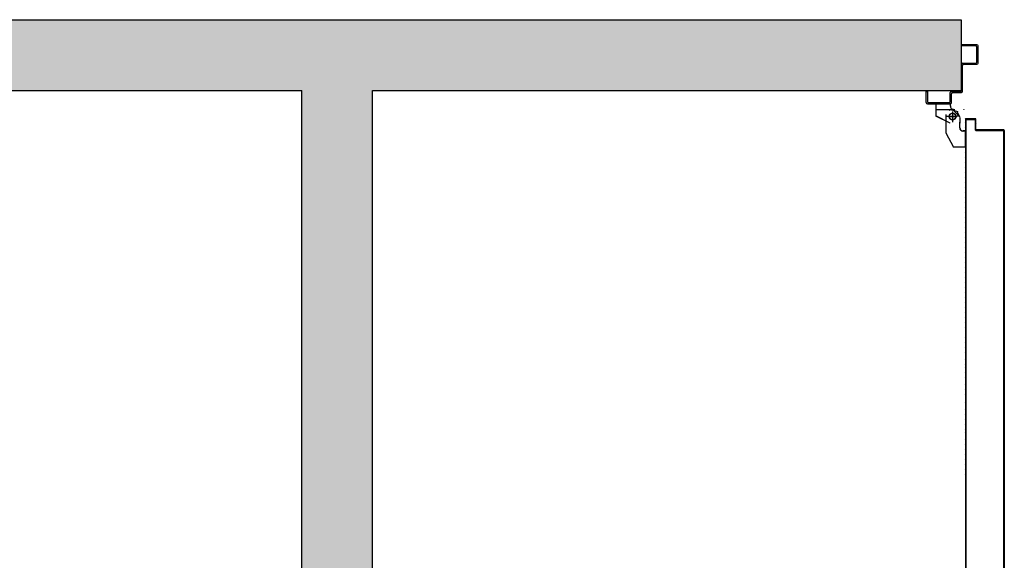
# Model space of a CAD drawing. Units: metres. Extents: x -39 to 66, y 9 to 57.
# Drawn here: x 7 to 9, y 41 to 42 of the extents above; entities that cross this region are included whole.
import ezdxf

# ---------------------------------------------------------------- set-up
doc = ezdxf.new("R2010")
doc.units = ezdxf.units.M
doc.header["$LTSCALE"] = 10
doc.linetypes.add('LINEA-PUNTO', pattern=[1, 0.5, -0.25, 0, -0.25])
doc.linetypes.add('TRATTEGGIATA', pattern=[0.2, 0.1, -0.1])
for name, color, linetype in [('BLOCCO_TITOLO', 7, 'Continuous'), ('Cartongessi', 1, 'Continuous'), ('LAYER01', 7, 'Continuous'), ('PORTA', 1, 'Continuous'), ('REI', 150, 'Continuous')]:
    doc.layers.add(name, color=color, linetype=linetype)

msp = doc.modelspace()

# ---------------------------------------------------------------- hatches: boundary and pattern name
at = {"layer": 'REI'}
h = msp.add_hatch(color=256, dxfattribs=at)
h.dxf.hatch_style = 1
h.paths.add_polyline_path([(8.0661, 39.8196), (7.9391, 39.8196), (7.9391, 41.4426), (6.6631, 41.4426), (6.6631, 41.5696), (9.1231, 41.5696), (9.1231, 41.4426), (8.0661, 41.4426)])
h.paths.add_polyline_path([(8.0661, 34.4696), (7.9391, 34.4696), (7.9391, 39.3196), (8.0661, 39.3196)])

# ---------------------------------------------------------------- linework, layer by layer
at = {"layer": 'BLOCCO_TITOLO', "color": 7, "linetype": 'TRATTEGGIATA'}
for p, q in [((9.1118, 41.4075), (9.0788, 41.4075)), ((9.1168, 41.3955), (9.0978, 41.3955)), ((9.1069, 41.4082), (9.1013, 41.4064)), ((9.1062, 41.4075), (9.1171, 41.4047)), ((9.1078, 41.4025), (9.1078, 41.3875)), ((9.1207, 41.3935), (9.1207, 41.3835)), ((9.1207, 41.3755), (9.1207, 41.3855)), ((9.0957, 41.3665), (9.1097, 41.3405)), ((9.1306, 41.3695), (9.1267, 41.3695)), ((9.1306, 41.3695), (9.1306, 41.3405)), ((9.1306, 41.3405), (9.1097, 41.3405))]:
    msp.add_line(p, q, dxfattribs=at)
msp.add_circle((9.1078, 41.3955), 0.006, dxfattribs=at)
msp.add_arc((9.1267, 41.3755), 0.006, 180, 270, dxfattribs=at)
at = {"layer": 'Cartongessi'}
for p, q in [((6.6631, 41.5696), (9.1231, 41.5696)), ((9.1231, 41.5696), (9.1231, 41.4426)), ((9.1231, 41.5696), (9.1231, 41.4426)), ((6.6631, 41.4426), (7.9391, 41.4426)), ((7.9391, 39.8196), (7.9391, 41.4426)), ((8.0661, 39.8196), (8.0661, 41.4426)), ((8.0661, 41.4426), (9.1231, 41.4426))]:
    msp.add_line(p, q, dxfattribs=at)
at = {"layer": 'LAYER01', "color": 7, "linetype": 'Continuous'}
for p, q in [((9.1517, 41.5245), (9.1237, 41.5245)), ((9.1497, 41.5225), (9.1237, 41.5225)), ((9.1517, 41.4935), (9.1517, 41.5205)), ((9.1537, 41.4915), (9.1537, 41.5225)), ((9.1237, 41.4425), (9.1237, 41.4895)), ((9.1257, 41.4915), (9.1497, 41.4915)), ((9.1257, 41.4405), (9.1257, 41.4875)), ((9.1277, 41.4895), (9.1517, 41.4895)), ((9.1517, 41.4895), (9.1517, 41.4896)), ((9.1538, 41.4915), (9.1537, 41.4915)), ((9.0607, 41.4405), (9.0627, 41.4405)), ((9.0607, 41.4405), (9.0627, 41.4405)), ((9.0607, 41.4205), (9.0607, 41.4405)), ((9.0627, 41.4405), (9.0627, 41.4225)), ((9.1037, 41.4225), (9.1037, 41.4385)), ((9.1057, 41.4405), (9.1217, 41.4405)), ((9.1057, 41.4205), (9.1057, 41.4365)), ((9.1077, 41.4385), (9.1237, 41.4385)), ((9.0627, 41.4185), (9.1037, 41.4185)), ((9.0647, 41.4205), (9.1017, 41.4205)), ((9.0777, 41.4184), (9.0777, 41.3965)), ((9.0777, 41.4184), (9.0778, 41.4184)), ((9.0778, 41.4184), (9.0778, 41.3965)), ((9.1038, 41.4184), (9.0778, 41.4184)), ((9.1037, 41.4184), (9.1037, 41.4145)), ((9.1037, 41.4184), (9.1038, 41.4184)), ((9.1037, 41.4145), (9.1038, 41.4145)), ((9.1037, 41.4145), (9.1038, 41.4145)), ((9.1038, 41.4184), (9.1038, 41.4145)), ((9.0778, 41.3966), (9.0777, 41.3965)), ((9.0777, 41.3965), (9.0778, 41.3965)), ((9.1037, 41.3835), (9.0777, 41.3965)), ((9.1038, 41.3836), (9.0778, 41.3966)), ((9.0957, 41.3995), (9.0957, 41.3665)), ((9.1086, 41.4082), (9.1198, 41.3954)), ((9.1098, 41.4085), (9.1098, 41.4086)), ((9.1098, 41.4085), (9.1098, 41.4086)), ((9.1157, 41.4045), (9.1207, 41.3945)), ((9.1278, 41.4086), (9.1278, 41.4085)), ((9.1278, 41.4085), (9.1278, 41.4086)), ((9.0957, 41.3826), (9.0957, 41.3825)), ((9.1038, 41.3836), (9.1037, 41.3835)), ((9.1038, 41.3835), (9.1038, 41.3836)), ((9.1207, 41.3935), (9.1207, 41.3835)), ((9.1207, 41.3755), (9.1207, 41.3855)), ((9.1208, 41.3855), (9.1207, 41.3855)), ((9.1208, 41.3935), (9.1208, 41.3835)), ((9.1208, 41.3755), (9.1208, 41.3855)), ((9.0957, 41.3665), (9.1097, 41.3405)), ((9.1267, 41.3695), (9.1267, 41.3696)), ((9.1267, 41.3696), (9.1267, 41.3695)), ((9.1306, 41.3696), (9.1267, 41.3696)), ((9.1306, 41.3695), (9.1267, 41.3695)), ((9.1306, 41.3696), (9.1306, 41.3695)), ((9.1306, 41.3695), (9.1307, 41.3695)), ((9.1306, 41.3695), (9.1306, 41.3405)), ((9.1307, 41.3695), (9.1307, 41.3405)), ((9.1097, 41.3405), (9.1098, 41.3406)), ((9.1306, 41.3406), (9.1097, 41.3406)), ((9.1306, 41.3405), (9.1097, 41.3405)), ((9.1098, 41.3406), (9.1098, 41.3405)), ((9.1306, 41.3406), (9.1306, 41.3405)), ((9.1306, 41.3405), (9.1307, 41.3405))]:
    msp.add_line(p, q, dxfattribs=at)
at = {"layer": 'LAYER01', "color": 7, "linetype": 'LINEA-PUNTO'}
for p, q in [((9.1008, 41.3955), (9.1158, 41.3955)), ((9.1078, 41.4045), (9.1078, 41.3855))]:
    msp.add_line(p, q, dxfattribs=at)
at = {"layer": 'LAYER01', "color": 7, "linetype": 'Continuous'}
msp.add_circle((9.1078, 41.3955), 0.006, dxfattribs=at)
for centre, radius, start, end in [((9.1497, 41.5205), 0.002, 0, 90), ((9.1517, 41.5225), 0.002, 0, 90), ((9.1257, 41.4895), 0.002, 90, 180), ((9.1277, 41.4875), 0.002, 90, 180), ((9.1497, 41.4935), 0.002, 270, 0), ((9.1517, 41.4915), 0.00195, 270, 0), ((9.1517, 41.4915), 0.00205, 270, 0), ((9.1057, 41.4385), 0.002, 90, 180), ((9.1077, 41.4365), 0.002, 90, 180), ((9.1217, 41.4425), 0.002, 270, 0), ((9.1237, 41.4405), 0.002, 270, 0), ((9.0627, 41.4205), 0.002, 180, 270), ((9.0647, 41.4225), 0.002, 180, 270), ((9.1017, 41.4225), 0.002, 270, 0), ((9.1037, 41.4205), 0.002, 270, 0), ((9.1098, 41.4145), 0.00605, 180, 270), ((9.1098, 41.4145), 0.00595, 180, 270), ((9.1267, 41.3755), 0.00605, 180, 270), ((9.1267, 41.3755), 0.00595, 180, 270)]:
    msp.add_arc(centre, radius, start, end, dxfattribs=at)
for points in [[(9.0777, 41.4184), (9.0777, 41.3965), (9.0778, 41.4184), (9.0778, 41.3965)], [(9.1037, 41.4184), (9.1037, 41.4145), (9.1038, 41.4184), (9.1038, 41.4145)], [(9.1038, 41.3836), (9.0778, 41.3966), (9.1037, 41.3835), (9.0777, 41.3965)], [(9.1207, 41.3935), (9.1207, 41.3835), (9.1208, 41.3935), (9.1208, 41.3835)], [(9.1208, 41.3755), (9.1208, 41.3855), (9.1207, 41.3755), (9.1207, 41.3855)], [(9.1306, 41.3696), (9.1267, 41.3696), (9.1306, 41.3695), (9.1267, 41.3695)], [(9.1306, 41.3406), (9.1097, 41.3406), (9.1306, 41.3405), (9.1097, 41.3405)]]:
    msp.add_solid(points, dxfattribs=at)
at = {"layer": 'PORTA'}
for p, q in [((9.1307, 41.3906), (9.1308, 41.3906)), ((9.1307, 41.3906), (9.1308, 41.3906)), ((9.1308, 41.3894), (9.1329, 41.3915)), ((9.1308, 41.3906), (9.1308, 40.3443)), ((9.1317, 41.3881), (9.1308, 41.3872)), ((9.1308, 41.3849), (9.1317, 41.3858)), ((9.1317, 41.3836), (9.1308, 41.3827)), ((9.1308, 41.3805), (9.1317, 41.3814)), ((9.1317, 41.3791), (9.1308, 41.3782)), ((9.1487, 41.3916), (9.1317, 41.3916)), ((9.1317, 41.3916), (9.1317, 41.3915)), ((9.1317, 41.3916), (9.1317, 41.3915)), ((9.1487, 41.3915), (9.1317, 41.3915)), ((9.1318, 41.3896), (9.1317, 41.3896)), ((9.1317, 41.3896), (9.1318, 41.3896)), ((9.1327, 41.3906), (9.1477, 41.3906)), ((9.1327, 41.3905), (9.1327, 41.3906)), ((9.1327, 41.3906), (9.1327, 41.3905)), ((9.1327, 41.3905), (9.1477, 41.3905)), ((9.1351, 41.3915), (9.1342, 41.3906)), ((9.1365, 41.3906), (9.1374, 41.3915)), ((9.1396, 41.3915), (9.1387, 41.3906)), ((9.1409, 41.3906), (9.1418, 41.3915)), ((9.1441, 41.3915), (9.1432, 41.3906)), ((9.1454, 41.3906), (9.1463, 41.3915)), ((9.1486, 41.3915), (9.1477, 41.3906)), ((9.1477, 41.3905), (9.1477, 41.3906)), ((9.1477, 41.3906), (9.1477, 41.3905)), ((9.1487, 41.3916), (9.1487, 41.3915)), ((9.1487, 41.3916), (9.1487, 41.3915)), ((9.1487, 41.3896), (9.1487, 41.3716)), ((9.1487, 41.3896), (9.1488, 41.3896)), ((9.1488, 41.3896), (9.1487, 41.3896)), ((9.1488, 41.3895), (9.1497, 41.3904)), ((9.1488, 41.3896), (9.1488, 41.3716)), ((9.1497, 41.3881), (9.1488, 41.3872)), ((9.1488, 41.385), (9.1497, 41.3859)), ((9.1497, 41.3836), (9.1488, 41.3827)), ((9.1488, 41.3805), (9.1497, 41.3814)), ((9.1497, 41.3791), (9.1488, 41.3783)), ((9.1497, 41.3726), (9.1497, 41.3906)), ((9.1498, 41.3906), (9.1497, 41.3906)), ((9.1498, 41.3906), (9.1497, 41.3906)), ((9.1498, 41.3726), (9.1498, 41.3906)), ((9.1308, 41.376), (9.1317, 41.3769)), ((9.1317, 41.3746), (9.1308, 41.3737)), ((9.1308, 41.3715), (9.1317, 41.3724)), ((9.1317, 41.3701), (9.1308, 41.3692)), ((9.1308, 41.367), (9.1317, 41.3679)), ((9.1317, 41.3656), (9.1308, 41.3647)), ((9.1308, 41.3625), (9.1317, 41.3634)), ((9.1317, 41.3611), (9.1308, 41.3603)), ((9.1487, 41.3716), (9.1488, 41.3716)), ((9.1487, 41.3716), (9.1488, 41.3716)), ((9.1488, 41.376), (9.1497, 41.3769)), ((9.1497, 41.3747), (9.1488, 41.3738)), ((9.1488, 41.3715), (9.1497, 41.3724)), ((9.1497, 41.3726), (9.1498, 41.3726)), ((9.1498, 41.3726), (9.1497, 41.3726)), ((9.1497, 41.3706), (9.1987, 41.3706)), ((9.1497, 41.3705), (9.1497, 41.3706)), ((9.1497, 41.3705), (9.1497, 41.3706)), ((9.1497, 41.3705), (9.1987, 41.3705)), ((9.151, 41.3715), (9.1501, 41.3706)), ((9.1997, 41.3716), (9.1507, 41.3716)), ((9.1507, 41.3715), (9.1507, 41.3716)), ((9.1507, 41.3716), (9.1507, 41.3715)), ((9.1997, 41.3715), (9.1507, 41.3715)), ((9.1524, 41.3706), (9.1533, 41.3715)), ((9.1555, 41.3715), (9.1546, 41.3706)), ((9.1568, 41.3706), (9.1577, 41.3715)), ((9.16, 41.3715), (9.1591, 41.3706)), ((9.1613, 41.3706), (9.1622, 41.3715)), ((9.1645, 41.3715), (9.1636, 41.3706)), ((9.1658, 41.3706), (9.1667, 41.3715)), ((9.169, 41.3715), (9.1681, 41.3706)), ((9.1703, 41.3706), (9.1712, 41.3715)), ((9.1735, 41.3715), (9.1725, 41.3706)), ((9.1748, 41.3706), (9.1757, 41.3715)), ((9.1779, 41.3715), (9.177, 41.3706)), ((9.1793, 41.3706), (9.1802, 41.3715)), ((9.1824, 41.3715), (9.1815, 41.3706)), ((9.1838, 41.3706), (9.1847, 41.3715)), ((9.1869, 41.3715), (9.186, 41.3706)), ((9.1883, 41.3706), (9.1892, 41.3715)), ((9.1914, 41.3715), (9.1905, 41.3706)), ((9.1927, 41.3706), (9.1937, 41.3715)), ((9.1959, 41.3715), (9.195, 41.3706)), ((9.1972, 41.3706), (9.1982, 41.3715)), ((9.1987, 41.3706), (9.1987, 41.3705)), ((9.1987, 41.3705), (9.1987, 41.3706)), ((9.2003, 41.3713), (9.1993, 41.3704)), ((9.1997, 41.3716), (9.1997, 41.3715)), ((9.1997, 41.3716), (9.1997, 41.3715)), ((9.1997, 41.3696), (9.1998, 41.3696)), ((9.1998, 41.3696), (9.1997, 41.3696)), ((9.1997, 41.3696), (9.1997, 40.6444)), ((9.1998, 41.3696), (9.1998, 40.7449)), ((9.1998, 41.3686), (9.2007, 41.3695)), ((9.2007, 41.3672), (9.1998, 41.3663)), ((9.1998, 41.3641), (9.2007, 41.365)), ((9.2007, 41.3628), (9.1998, 41.3619)), ((9.1998, 41.3596), (9.2007, 41.3605)), ((9.2008, 41.3706), (9.2007, 41.3706)), ((9.2007, 41.3706), (9.2008, 41.3706)), ((9.2007, 41.3706), (9.2007, 41.3166)), ((9.2008, 41.3706), (9.2008, 41.3166)), ((9.1308, 41.358), (9.1317, 41.3589)), ((9.1317, 41.3567), (9.1308, 41.3558)), ((9.1308, 41.3535), (9.1317, 41.3544)), ((9.1317, 41.3522), (9.1308, 41.3513)), ((9.1308, 41.349), (9.1317, 41.3499)), ((9.1317, 41.3477), (9.1308, 41.3468)), ((9.1308, 41.3445), (9.1317, 41.3454)), ((9.1317, 41.3432), (9.1308, 41.3423)), ((9.2007, 41.3583), (9.1998, 41.3574)), ((9.1998, 41.3551), (9.2007, 41.356)), ((9.2007, 41.3538), (9.1998, 41.3529)), ((9.1998, 41.3506), (9.2007, 41.3515)), ((9.1308, 41.34), (9.1317, 41.3409)), ((9.1317, 41.3387), (9.1308, 41.3378)), ((9.1308, 41.3356), (9.1317, 41.3364)), ((9.1317, 41.3342), (9.1308, 41.3333)), ((9.1308, 41.3311), (9.1317, 41.332)), ((9.1317, 41.3297), (9.1308, 41.3288)), ((9.1308, 41.3266), (9.1317, 41.3275)), ((9.1317, 41.3252), (9.1308, 41.3243)), ((9.1308, 41.3221), (9.1317, 41.323)), ((9.1317, 41.3207), (9.1308, 41.3198)), ((9.1308, 41.3176), (9.1317, 41.3185)), ((9.1317, 41.3162), (9.1308, 41.3153)), ((9.1308, 41.3131), (9.1317, 41.314)), ((9.1317, 41.3117), (9.1308, 41.3109)), ((9.1308, 41.3086), (9.1317, 41.3095)), ((9.1317, 41.3073), (9.1308, 41.3064)), ((9.2007, 41.3166), (9.2007, 40.6444)), ((9.2008, 41.3166), (9.2008, 40.3443)), ((9.1308, 41.3041), (9.1317, 41.305)), ((9.1317, 41.3028), (9.1308, 41.3019)), ((9.1308, 41.2996), (9.1317, 41.3005)), ((9.1317, 41.2983), (9.1308, 41.2974)), ((9.1308, 41.2951), (9.1317, 41.296)), ((9.1317, 41.2938), (9.1308, 41.2929)), ((9.1308, 41.2906), (9.1317, 41.2915)), ((9.1317, 41.2893), (9.1308, 41.2884)), ((9.1308, 41.2862), (9.1317, 41.287)), ((9.1317, 41.2848), (9.1308, 41.2839)), ((9.1308, 41.2817), (9.1317, 41.2826)), ((9.1317, 41.2803), (9.1308, 41.2794)), ((9.1308, 41.2772), (9.1317, 41.2781)), ((9.1317, 41.2758), (9.1308, 41.2749)), ((9.1308, 41.2727), (9.1317, 41.2736)), ((9.1317, 41.2713), (9.1308, 41.2704)), ((9.1308, 41.2682), (9.1317, 41.2691)), ((9.1317, 41.2668), (9.1308, 41.2659)), ((9.1308, 41.2637), (9.1317, 41.2646)), ((9.1317, 41.2623), (9.1308, 41.2615)), ((9.1308, 41.2592), (9.1317, 41.2601)), ((9.1317, 41.2579), (9.1308, 41.257)), ((9.1308, 41.2547), (9.1317, 41.2556)), ((9.1317, 41.2534), (9.1308, 41.2525)), ((9.1308, 41.2502), (9.1317, 41.2511)), ((9.1317, 41.2489), (9.1308, 41.248)), ((9.1308, 41.2457), (9.1317, 41.2466)), ((9.1317, 41.2444), (9.1308, 41.2435)), ((9.1308, 41.2412), (9.1317, 41.2421)), ((9.1317, 41.2399), (9.1308, 41.239)), ((9.1308, 41.2368), (9.1317, 41.2377)), ((9.2007, 41.237), (9.1998, 41.2361)), ((9.1317, 41.2354), (9.1308, 41.2345)), ((9.1308, 41.2323), (9.1317, 41.2332)), ((9.1317, 41.2309), (9.1308, 41.23)), ((9.1308, 41.2278), (9.1317, 41.2287)), ((9.1317, 41.2264), (9.1308, 41.2255)), ((9.1308, 41.2233), (9.1317, 41.2242)), ((9.1317, 41.222), (9.1308, 41.2211)), ((9.1308, 41.2188), (9.1317, 41.2197)), ((9.1998, 41.2339), (9.2007, 41.2348)), ((9.2007, 41.2325), (9.1998, 41.2317)), ((9.1998, 41.2294), (9.2007, 41.2303)), ((9.2007, 41.2281), (9.1998, 41.2272)), ((9.1998, 41.2249), (9.2007, 41.2258)), ((9.2007, 41.2236), (9.1998, 41.2227)), ((9.1998, 41.2204), (9.2007, 41.2213)), ((9.2007, 41.2191), (9.1998, 41.2182)), ((9.1317, 41.2175), (9.1308, 41.2166)), ((9.1308, 41.2143), (9.1317, 41.2152)), ((9.1317, 41.213), (9.1308, 41.2121)), ((9.1308, 41.2098), (9.1317, 41.2107)), ((9.1317, 41.2085), (9.1308, 41.2076)), ((9.1308, 41.2053), (9.1317, 41.2062)), ((9.1317, 41.204), (9.1308, 41.2031)), ((9.1308, 41.2009), (9.1317, 41.2017)), ((9.1998, 41.2159), (9.2007, 41.2168)), ((9.2007, 41.2146), (9.1998, 41.2137)), ((9.1998, 41.2114), (9.2007, 41.2123)), ((9.2007, 41.2101), (9.1998, 41.2092)), ((9.1998, 41.207), (9.2007, 41.2078)), ((9.2007, 41.2056), (9.1998, 41.2047)), ((9.1998, 41.2025), (9.2007, 41.2034)), ((9.2007, 41.2011), (9.1998, 41.2002)), ((9.1317, 41.1995), (9.1308, 41.1986)), ((9.1308, 41.1964), (9.1317, 41.1973)), ((9.1317, 41.195), (9.1308, 41.1941)), ((9.1308, 41.1919), (9.1317, 41.1928)), ((9.1317, 41.1905), (9.1308, 41.1896)), ((9.1308, 41.1874), (9.1317, 41.1883)), ((9.1317, 41.186), (9.1308, 41.1851)), ((9.1308, 41.1829), (9.1317, 41.1838)), ((9.1998, 41.198), (9.2007, 41.1989)), ((9.2007, 41.1966), (9.1998, 41.1957)), ((9.1998, 41.1935), (9.2007, 41.1944)), ((9.2007, 41.1921), (9.1998, 41.1912)), ((9.1998, 41.189), (9.2007, 41.1899)), ((9.2007, 41.1876), (9.1998, 41.1867)), ((9.1998, 41.1845), (9.2007, 41.1854)), ((9.2007, 41.1832), (9.1998, 41.1823)), ((9.1317, 41.1815), (9.1308, 41.1806)), ((9.1308, 41.1784), (9.1317, 41.1793)), ((9.1317, 41.177), (9.1308, 41.1762)), ((9.1308, 41.1739), (9.1317, 41.1748)), ((9.1317, 41.1726), (9.1308, 41.1717)), ((9.1308, 41.1694), (9.1317, 41.1703)), ((9.1317, 41.1681), (9.1308, 41.1672)), ((9.1308, 41.1649), (9.1317, 41.1658)), ((9.1998, 41.18), (9.2007, 41.1809)), ((9.2007, 41.1787), (9.1998, 41.1778)), ((9.1998, 41.1755), (9.2007, 41.1764)), ((9.2007, 41.1742), (9.1998, 41.1733)), ((9.1998, 41.171), (9.2007, 41.1719)), ((9.2007, 41.1697), (9.1998, 41.1688)), ((9.1998, 41.1666), (9.2007, 41.1675)), ((9.1317, 41.1636), (9.1308, 41.1627)), ((9.1308, 41.1604), (9.1317, 41.1613)), ((9.1317, 41.1591), (9.1308, 41.1582)), ((9.1308, 41.1559), (9.1317, 41.1568)), ((9.1317, 41.1546), (9.1308, 41.1537)), ((9.1308, 41.1514), (9.1317, 41.1523)), ((9.1317, 41.1501), (9.1308, 41.1492)), ((9.1308, 41.147), (9.1317, 41.1478)), ((9.2007, 41.1652), (9.1998, 41.1643)), ((9.1998, 41.1621), (9.2007, 41.163)), ((9.2007, 41.1607), (9.1998, 41.1598)), ((9.1998, 41.1576), (9.2007, 41.1585)), ((9.2007, 41.1562), (9.1998, 41.1553)), ((9.1998, 41.1531), (9.2007, 41.154)), ((9.2007, 41.1517), (9.1998, 41.1508)), ((9.1998, 41.1486), (9.2007, 41.1495)), ((9.1317, 41.1456), (9.1308, 41.1447)), ((9.1308, 41.1425), (9.1317, 41.1434)), ((9.1317, 41.1411), (9.1308, 41.1402)), ((9.1308, 41.138), (9.1317, 41.1389)), ((9.1317, 41.1366), (9.1308, 41.1357)), ((9.1308, 41.1335), (9.1317, 41.1344)), ((9.1317, 41.1321), (9.1308, 41.1312)), ((9.1308, 41.129), (9.1317, 41.1299)), ((9.2007, 41.1473), (9.1998, 41.1464)), ((9.1998, 41.1441), (9.2007, 41.145)), ((9.2007, 41.1428), (9.1998, 41.1419)), ((9.1998, 41.1396), (9.2007, 41.1405)), ((9.2007, 41.1383), (9.1998, 41.1374)), ((9.1998, 41.1351), (9.2007, 41.136)), ((9.2007, 41.1338), (9.1998, 41.1329)), ((9.1998, 41.1306), (9.2007, 41.1316)), ((9.1317, 41.1276), (9.1308, 41.1267)), ((9.1308, 41.1245), (9.1317, 41.1254)), ((9.1317, 41.1231), (9.1308, 41.1223)), ((9.1308, 41.12), (9.1317, 41.1209)), ((9.1317, 41.1187), (9.1308, 41.1178)), ((9.1308, 41.1155), (9.1317, 41.1164)), ((9.1317, 41.1142), (9.1308, 41.1133)), ((9.2007, 41.1293), (9.1998, 41.1284)), ((9.1998, 41.1261), (9.2007, 41.1271)), ((9.2007, 41.1248), (9.1998, 41.1239)), ((9.1998, 41.1217), (9.2007, 41.1226)), ((9.2007, 41.1203), (9.1998, 41.1194)), ((9.1998, 41.1172), (9.2007, 41.1181)), ((9.2007, 41.1158), (9.1998, 41.1149)), ((9.1998, 41.1127), (9.2007, 41.1136)), ((9.1308, 41.111), (9.1317, 41.1119)), ((9.1317, 41.1097), (9.1308, 41.1088)), ((9.1308, 41.1065), (9.1317, 41.1074)), ((9.1317, 41.1052), (9.1308, 41.1043)), ((9.1308, 41.102), (9.1317, 41.1029)), ((9.1317, 41.1007), (9.1308, 41.0998)), ((9.1308, 41.0976), (9.1317, 41.0985)), ((9.1317, 41.0962), (9.1308, 41.0953)), ((9.2007, 41.1113), (9.1998, 41.1104)), ((9.1998, 41.1082), (9.2007, 41.1091)), ((9.2007, 41.1068), (9.1998, 41.1059)), ((9.1998, 41.1037), (9.2007, 41.1046)), ((9.2007, 41.1023), (9.1998, 41.1014)), ((9.1998, 41.0992), (9.2007, 41.1001)), ((9.2007, 41.0978), (9.1998, 41.0969)), ((9.1998, 41.0947), (9.2007, 41.0956)), ((9.1308, 41.0931), (9.1317, 41.094)), ((9.1317, 41.0917), (9.1308, 41.0908)), ((9.1308, 41.0886), (9.1317, 41.0895)), ((9.1317, 41.0872), (9.1308, 41.0863)), ((9.1308, 41.0841), (9.1317, 41.085)), ((9.1317, 41.0827), (9.1308, 41.0818)), ((9.1308, 41.0796), (9.1317, 41.0805)), ((9.1317, 41.0783), (9.1308, 41.0774)), ((9.2007, 41.0933), (9.1998, 41.0925)), ((9.1998, 41.0902), (9.2007, 41.0911)), ((9.2007, 41.0889), (9.1998, 41.088)), ((9.1998, 41.0857), (9.2007, 41.0866)), ((9.2007, 41.0844), (9.1998, 41.0835)), ((9.1998, 41.0812), (9.2007, 41.0821)), ((9.2007, 41.0799), (9.1998, 41.079)), ((9.1998, 41.0767), (9.2007, 41.0776)), ((9.1308, 41.0751), (9.1317, 41.076)), ((9.1317, 41.0738), (9.1308, 41.0729)), ((9.1308, 41.0706), (9.1317, 41.0715)), ((9.1317, 41.0693), (9.1308, 41.0684)), ((9.1308, 41.0661), (9.1317, 41.067)), ((9.1317, 41.0648), (9.1308, 41.0639)), ((9.1308, 41.0617), (9.1317, 41.0625)), ((9.1317, 41.0603), (9.1308, 41.0594)), ((9.2007, 41.0754), (9.1998, 41.0745)), ((9.1998, 41.0722), (9.2007, 41.0731)), ((9.2007, 41.0709), (9.1998, 41.07)), ((9.1998, 41.0678), (9.2007, 41.0686)), ((9.2007, 41.0664), (9.1998, 41.0655)), ((9.1998, 41.0633), (9.2007, 41.0642)), ((9.2007, 41.0619), (9.1998, 41.061)), ((9.1998, 41.0588), (9.2007, 41.0597)), ((9.1308, 41.0572), (9.1317, 41.0581)), ((9.1317, 41.0558), (9.1308, 41.0549)), ((9.1308, 41.0527), (9.1317, 41.0536)), ((9.1317, 41.0513), (9.1308, 41.0504)), ((9.1308, 41.0482), (9.1317, 41.0491)), ((9.1317, 41.0468), (9.1308, 41.0459)), ((9.1308, 41.0437), (9.1317, 41.0446)), ((9.1317, 41.0423), (9.1308, 41.0414)), ((9.2007, 41.0574), (9.1998, 41.0565)), ((9.1998, 41.0543), (9.2007, 41.0552)), ((9.2007, 41.0529), (9.1998, 41.052)), ((9.1998, 41.0498), (9.2007, 41.0507)), ((9.2007, 41.0484), (9.1998, 41.0475)), ((9.1998, 41.0453), (9.2007, 41.0462)), ((9.2007, 41.0439), (9.1998, 41.0431)), ((9.1998, 41.0408), (9.2007, 41.0417)), ((9.1308, 41.0392), (9.1317, 41.0401)), ((9.1317, 41.0378), (9.1308, 41.037)), ((9.1308, 41.0347), (9.1317, 41.0356)), ((9.1317, 41.0334), (9.1308, 41.0325)), ((9.1308, 41.0302), (9.1317, 41.0311)), ((9.1317, 41.0289), (9.1308, 41.028)), ((9.1308, 41.0257), (9.1317, 41.0266)), ((9.1317, 41.0244), (9.1308, 41.0235)), ((9.2007, 41.0395), (9.1998, 41.0386)), ((9.1998, 41.0363), (9.2007, 41.0372)), ((9.2007, 41.035), (9.1998, 41.0341)), ((9.1998, 41.0318), (9.2007, 41.0327)), ((9.2007, 41.0305), (9.1998, 41.0296)), ((9.1998, 41.0273), (9.2007, 41.0282)), ((9.2007, 41.026), (9.1998, 41.0251)), ((9.1998, 41.0229), (9.2007, 41.0238)), ((9.1308, 41.0212), (9.1317, 41.0221)), ((9.1317, 41.0199), (9.1308, 41.019)), ((9.1308, 41.0167), (9.1317, 41.0176)), ((9.1317, 41.0154), (9.1308, 41.0145)), ((9.1308, 41.0123), (9.1317, 41.0131)), ((9.1317, 41.0109), (9.1308, 41.01)), ((9.1308, 41.0078), (9.1317, 41.0087)), ((9.1317, 41.0064), (9.1308, 41.0055)), ((9.2007, 41.0215), (9.1998, 41.0206)), ((9.1998, 41.0184), (9.2007, 41.0193)), ((9.2007, 41.017), (9.1998, 41.0161)), ((9.1998, 41.0139), (9.2007, 41.0148)), ((9.2007, 41.0125), (9.1998, 41.0116)), ((9.1998, 41.0094), (9.2007, 41.0103)), ((9.2007, 41.008), (9.1998, 41.0071)), ((9.1308, 41.0033), (9.1317, 41.0042)), ((9.1317, 41.0019), (9.1308, 41.001)), ((9.1308, 40.9988), (9.1317, 40.9997)), ((9.1317, 40.9974), (9.1308, 40.9965)), ((9.1308, 40.9943), (9.1317, 40.9952)), ((9.1317, 40.9929), (9.1308, 40.992)), ((9.1308, 40.9898), (9.1317, 40.9907)), ((9.1317, 40.9884), (9.1308, 40.9876)), ((9.1998, 41.0049), (9.2007, 41.0058)), ((9.2007, 41.0036), (9.1998, 41.0027)), ((9.1998, 41.0004), (9.2007, 41.0013)), ((9.2007, 40.9991), (9.1998, 40.9982)), ((9.1998, 40.9959), (9.2007, 40.9968)), ((9.2007, 40.9946), (9.1998, 40.9937)), ((9.1998, 40.9914), (9.2007, 40.9923)), ((9.2007, 40.9901), (9.1998, 40.9892)), ((9.1308, 40.9853), (9.1317, 40.9862)), ((9.1317, 40.984), (9.1308, 40.9831)), ((9.1308, 40.9808), (9.1317, 40.9817)), ((9.1317, 40.9795), (9.1308, 40.9786)), ((9.1308, 40.9763), (9.1317, 40.9772)), ((9.1317, 40.975), (9.1308, 40.9741)), ((9.1308, 40.9718), (9.1317, 40.9727)), ((9.1998, 40.9869), (9.2007, 40.9879)), ((9.2007, 40.9856), (9.1998, 40.9847)), ((9.1998, 40.9825), (9.2007, 40.9834)), ((9.2007, 40.9811), (9.1998, 40.9802)), ((9.1998, 40.978), (9.2007, 40.9789)), ((9.2007, 40.9766), (9.1998, 40.9757)), ((9.1998, 40.9735), (9.2007, 40.9744)), ((9.2007, 40.9722), (9.1998, 40.9712)), ((9.1317, 40.9705), (9.1308, 40.9696)), ((9.1308, 40.9673), (9.1317, 40.9682)), ((9.1317, 40.966), (9.1308, 40.9651)), ((9.1308, 40.9629), (9.1317, 40.9637)), ((9.1317, 40.9615), (9.1308, 40.9606)), ((9.1308, 40.9583), (9.1317, 40.9593)), ((9.1317, 40.957), (9.1308, 40.9561)), ((9.1308, 40.9539), (9.1317, 40.9548)), ((9.1998, 40.969), (9.2007, 40.9699)), ((9.2007, 40.9677), (9.1998, 40.9667)), ((9.1998, 40.9645), (9.2007, 40.9654)), ((9.2007, 40.9632), (9.1998, 40.9622)), ((9.1998, 40.96), (9.2007, 40.9609)), ((9.2007, 40.9587), (9.1998, 40.9578)), ((9.1998, 40.9555), (9.2007, 40.9564)), ((9.2007, 40.9542), (9.1998, 40.9533)), ((9.1317, 40.9525), (9.1308, 40.9516)), ((9.1308, 40.9494), (9.1317, 40.9503)), ((9.1317, 40.948), (9.1308, 40.9471)), ((9.1308, 40.9449), (9.1317, 40.9458)), ((9.1317, 40.9435), (9.1308, 40.9426)), ((9.1308, 40.9404), (9.1317, 40.9413)), ((9.1317, 40.939), (9.1308, 40.9381)), ((9.1308, 40.9359), (9.1317, 40.9368)), ((9.1998, 40.951), (9.2007, 40.9519)), ((9.2007, 40.9497), (9.1998, 40.9488)), ((9.1998, 40.9465), (9.2007, 40.9475)), ((9.2007, 40.9452), (9.1998, 40.9443)), ((9.1998, 40.942), (9.2007, 40.943)), ((9.2007, 40.9407), (9.1998, 40.9398)), ((9.1998, 40.9375), (9.2007, 40.9385)), ((9.2007, 40.9362), (9.1998, 40.9353)), ((9.1317, 40.9346), (9.1308, 40.9337)), ((9.1308, 40.9314), (9.1317, 40.9323)), ((9.1317, 40.9301), (9.1308, 40.9292)), ((9.1308, 40.9269), (9.1317, 40.9278)), ((9.1317, 40.9256), (9.1308, 40.9247)), ((9.1308, 40.9224), (9.1317, 40.9233)), ((9.1317, 40.9211), (9.1308, 40.9202)), ((9.1308, 40.918), (9.1317, 40.9189)), ((9.1998, 40.9331), (9.2007, 40.934)), ((9.2007, 40.9317), (9.1998, 40.9308)), ((9.1998, 40.9286), (9.2007, 40.9295)), ((9.2007, 40.9272), (9.1998, 40.9263)), ((9.1998, 40.9241), (9.2007, 40.925)), ((9.2007, 40.9228), (9.1998, 40.9218)), ((9.1998, 40.9196), (9.2007, 40.9205)), ((9.2007, 40.9182), (9.1998, 40.9173)), ((9.1317, 40.9166), (9.1308, 40.9157)), ((9.1308, 40.9135), (9.1317, 40.9144)), ((9.1317, 40.9121), (9.1308, 40.9112)), ((9.1308, 40.909), (9.1317, 40.9099)), ((9.1317, 40.9076), (9.1308, 40.9067)), ((9.1308, 40.9045), (9.1317, 40.9054)), ((9.1317, 40.9031), (9.1308, 40.9023)), ((9.1308, 40.9), (9.1317, 40.9009)), ((9.1998, 40.9151), (9.2007, 40.916)), ((9.2007, 40.9137), (9.1998, 40.9128)), ((9.1998, 40.9106), (9.2007, 40.9115)), ((9.2007, 40.9092), (9.1998, 40.9084)), ((9.1998, 40.9061), (9.2007, 40.907)), ((9.2007, 40.9048), (9.1998, 40.9039)), ((9.1998, 40.9016), (9.2007, 40.9025)), ((9.2007, 40.9003), (9.1998, 40.8994)), ((9.1317, 40.8987), (9.1308, 40.8978)), ((9.1308, 40.8955), (9.1317, 40.8964)), ((9.1317, 40.8942), (9.1308, 40.8933)), ((9.1308, 40.891), (9.1317, 40.8919)), ((9.1317, 40.8897), (9.1308, 40.8888)), ((9.1308, 40.8865), (9.1317, 40.8874)), ((9.1317, 40.8852), (9.1308, 40.8843)), ((9.1308, 40.882), (9.1317, 40.8829)), ((9.1998, 40.8971), (9.2007, 40.898)), ((9.2007, 40.8958), (9.1998, 40.8949)), ((9.1998, 40.8926), (9.2007, 40.8935)), ((9.2007, 40.8913), (9.1998, 40.8904)), ((9.1998, 40.8881), (9.2007, 40.889)), ((9.2007, 40.8868), (9.1998, 40.8859)), ((9.1998, 40.8837), (9.2007, 40.8845)), ((9.2007, 40.8823), (9.1998, 40.8814)), ((9.1317, 40.8807), (9.1308, 40.8798)), ((9.1308, 40.8776), (9.1317, 40.8784)), ((9.1317, 40.8762), (9.1308, 40.8753)), ((9.1308, 40.8731), (9.1317, 40.874)), ((9.1317, 40.8717), (9.1308, 40.8708)), ((9.1308, 40.8686), (9.1317, 40.8695)), ((9.1317, 40.8672), (9.1308, 40.8663)), ((9.1308, 40.8641), (9.1317, 40.865)), ((9.1998, 40.8792), (9.2007, 40.8801)), ((9.2007, 40.8778), (9.1998, 40.8769)), ((9.1998, 40.8747), (9.2007, 40.8756)), ((9.2007, 40.8733), (9.1998, 40.8724)), ((9.1998, 40.8702), (9.2007, 40.8711)), ((9.2007, 40.8688), (9.1998, 40.8679)), ((9.1998, 40.8657), (9.2007, 40.8666)), ((9.1317, 40.8627), (9.1308, 40.8618)), ((9.1308, 40.8596), (9.1317, 40.8605)), ((9.1317, 40.8582), (9.1308, 40.8573)), ((9.1308, 40.8551), (9.1317, 40.856)), ((9.1317, 40.8537), (9.1308, 40.8529)), ((9.1308, 40.8506), (9.1317, 40.8515)), ((9.1317, 40.8493), (9.1308, 40.8484)), ((9.1308, 40.8461), (9.1317, 40.847)), ((9.2007, 40.8644), (9.1998, 40.8635)), ((9.1998, 40.8612), (9.2007, 40.8621)), ((9.2007, 40.8599), (9.1998, 40.859)), ((9.1998, 40.8567), (9.2007, 40.8576)), ((9.2007, 40.8554), (9.1998, 40.8545)), ((9.1998, 40.8522), (9.2007, 40.8531)), ((9.2007, 40.8509), (9.1998, 40.85)), ((9.1998, 40.8477), (9.2007, 40.8486)), ((9.1317, 40.8448), (9.1308, 40.8439)), ((9.1308, 40.8416), (9.1317, 40.8425)), ((9.1317, 40.8403), (9.1308, 40.8394)), ((9.1308, 40.8371), (9.1317, 40.838)), ((9.1317, 40.8358), (9.1308, 40.8349)), ((9.1308, 40.8326), (9.1317, 40.8335)), ((9.1317, 40.8313), (9.1308, 40.8304)), ((9.2007, 40.8464), (9.1998, 40.8455)), ((9.1998, 40.8433), (9.2007, 40.8442)), ((9.2007, 40.8419), (9.1998, 40.841)), ((9.1998, 40.8388), (9.2007, 40.8397)), ((9.2007, 40.8374), (9.1998, 40.8365)), ((9.1998, 40.8343), (9.2007, 40.8352)), ((9.2007, 40.8329), (9.1998, 40.832)), ((9.1998, 40.8298), (9.2007, 40.8307)), ((9.1308, 40.8281), (9.1317, 40.829)), ((9.1317, 40.8268), (9.1308, 40.8259)), ((9.1308, 40.8237), (9.1317, 40.8245)), ((9.1317, 40.8223), (9.1308, 40.8214)), ((9.1308, 40.8192), (9.1317, 40.8201)), ((9.1317, 40.8178), (9.1308, 40.8169)), ((9.1308, 40.8146), (9.1317, 40.8156)), ((9.1317, 40.8133), (9.1308, 40.8124)), ((9.2007, 40.8285), (9.1998, 40.8275)), ((9.1998, 40.8253), (9.2007, 40.8262)), ((9.2007, 40.824), (9.1998, 40.8231)), ((9.1998, 40.8208), (9.2007, 40.8217)), ((9.2007, 40.8195), (9.1998, 40.8186)), ((9.1998, 40.8163), (9.2007, 40.8172)), ((9.2007, 40.815), (9.1998, 40.8141)), ((9.1998, 40.8118), (9.2007, 40.8127)), ((9.1308, 40.8102), (9.1317, 40.8111)), ((9.1317, 40.8088), (9.1308, 40.8079)), ((9.1308, 40.8057), (9.1317, 40.8066)), ((9.1317, 40.8043), (9.1308, 40.8034)), ((9.1308, 40.8012), (9.1317, 40.8021)), ((9.1317, 40.7998), (9.1308, 40.7989)), ((9.1308, 40.7967), (9.1317, 40.7976)), ((9.1317, 40.7954), (9.1308, 40.7945)), ((9.2007, 40.8105), (9.1998, 40.8096)), ((9.1998, 40.8073), (9.2007, 40.8083)), ((9.2007, 40.806), (9.1998, 40.8051)), ((9.1998, 40.8028), (9.2007, 40.8038)), ((9.2007, 40.8015), (9.1998, 40.8006)), ((9.1998, 40.7984), (9.2007, 40.7993)), ((9.2007, 40.797), (9.1998, 40.7961)), ((9.1998, 40.7939), (9.2007, 40.7948)), ((9.1308, 40.7922), (9.1317, 40.7931)), ((9.1317, 40.7909), (9.1308, 40.79)), ((9.1308, 40.7877), (9.1317, 40.7886)), ((9.1317, 40.7864), (9.1308, 40.7855)), ((9.1308, 40.7832), (9.1317, 40.7841)), ((9.1317, 40.7819), (9.1308, 40.781)), ((9.1308, 40.7787), (9.1317, 40.7796)), ((9.1317, 40.7774), (9.1308, 40.7765)), ((9.2007, 40.7925), (9.1998, 40.7916)), ((9.1998, 40.7894), (9.2007, 40.7903)), ((9.2007, 40.788), (9.1998, 40.7871)), ((9.1998, 40.7849), (9.2007, 40.7858)), ((9.2007, 40.7836), (9.1998, 40.7826)), ((9.1998, 40.7804), (9.2007, 40.7813)), ((9.2007, 40.7791), (9.1998, 40.7781)), ((9.1998, 40.7759), (9.2007, 40.7768)), ((9.1308, 40.7743), (9.1317, 40.7752)), ((9.1317, 40.7729), (9.1308, 40.772)), ((9.1308, 40.7698), (9.1317, 40.7707)), ((9.1317, 40.7684), (9.1308, 40.7675)), ((9.1308, 40.7653), (9.1317, 40.7662)), ((9.1317, 40.7639), (9.1308, 40.763)), ((9.1308, 40.7608), (9.1317, 40.7617)), ((9.1317, 40.7595), (9.1308, 40.7586)), ((9.2007, 40.7746), (9.1998, 40.7736)), ((9.1998, 40.7714), (9.2007, 40.7723)), ((9.2007, 40.7701), (9.1998, 40.7692)), ((9.1998, 40.7669), (9.2007, 40.7678)), ((9.2007, 40.7656), (9.1998, 40.7647)), ((9.1998, 40.7624), (9.2007, 40.7633)), ((9.2007, 40.7611), (9.1998, 40.7602)), ((9.1998, 40.7579), (9.2007, 40.7589)), ((9.1308, 40.7563), (9.1317, 40.7572)), ((9.1317, 40.755), (9.1308, 40.7541)), ((9.1308, 40.7518), (9.1317, 40.7527)), ((9.1317, 40.7505), (9.1308, 40.7496)), ((9.1308, 40.7473), (9.1317, 40.7482)), ((9.1317, 40.746), (9.1308, 40.7451)), ((9.2007, 40.7566), (9.1998, 40.7557)), ((9.1998, 40.7534), (9.2007, 40.7544)), ((9.2007, 40.7521), (9.1998, 40.7512)), ((9.1998, 40.7489), (9.2007, 40.7499)), ((9.2007, 40.7476), (9.1998, 40.7467)), ((9.1998, 40.7445), (9.2007, 40.7454))]:
    msp.add_line(p, q, dxfattribs=at)
msp.add_lwpolyline([(9.1998, 40.3443), (9.1998, 41.3696, 0.414214), (9.1987, 41.3706), (9.1497, 41.3706, -0.414214), (9.1488, 41.3716), (9.1488, 41.3896, 0.414214), (9.1477, 41.3906), (9.1327, 41.3906, 0.414214), (9.1317, 41.3896), (9.1317, 40.3443)], format="xyb", dxfattribs=at)
for centre, radius, start, end in [((9.1317, 41.3906), 0.00105, 90, 180), ((9.1317, 41.3906), 0.00095, 90, 180), ((9.1327, 41.3896), 0.00105, 90, 180), ((9.1327, 41.3896), 0.00095, 90, 180), ((9.1477, 41.3896), 0.00105, 0, 90), ((9.1477, 41.3896), 0.00095, 0, 90), ((9.1487, 41.3906), 0.00105, 0, 90), ((9.1487, 41.3906), 0.00095, 0, 90), ((9.1497, 41.3716), 0.00105, 180, 270), ((9.1497, 41.3716), 0.00095, 180, 270), ((9.1507, 41.3726), 0.00105, 180, 270), ((9.1507, 41.3726), 0.00095, 180, 270), ((9.1987, 41.3696), 0.00105, 0, 90), ((9.1987, 41.3696), 0.00095, 0, 90), ((9.1997, 41.3706), 0.00105, 0, 90), ((9.1997, 41.3706), 0.00095, 0, 90)]:
    msp.add_arc(centre, radius, start, end, dxfattribs=at)
for points in [[(9.1327, 41.3905), (9.1477, 41.3905), (9.1327, 41.3906), (9.1477, 41.3906)], [(9.1487, 41.3896), (9.1487, 41.3716), (9.1488, 41.3896), (9.1488, 41.3716)], [(9.1498, 41.3726), (9.1498, 41.3906), (9.1497, 41.3726), (9.1497, 41.3906)], [(9.1497, 41.3705), (9.1987, 41.3705), (9.1497, 41.3706), (9.1987, 41.3706)], [(9.1997, 41.3716), (9.1507, 41.3716), (9.1997, 41.3715), (9.1507, 41.3715)], [(9.2007, 41.3706), (9.2007, 41.3166), (9.2008, 41.3706), (9.2008, 41.3166)]]:
    msp.add_solid(points, dxfattribs=at)

doc.saveas('drawing.dxf')
